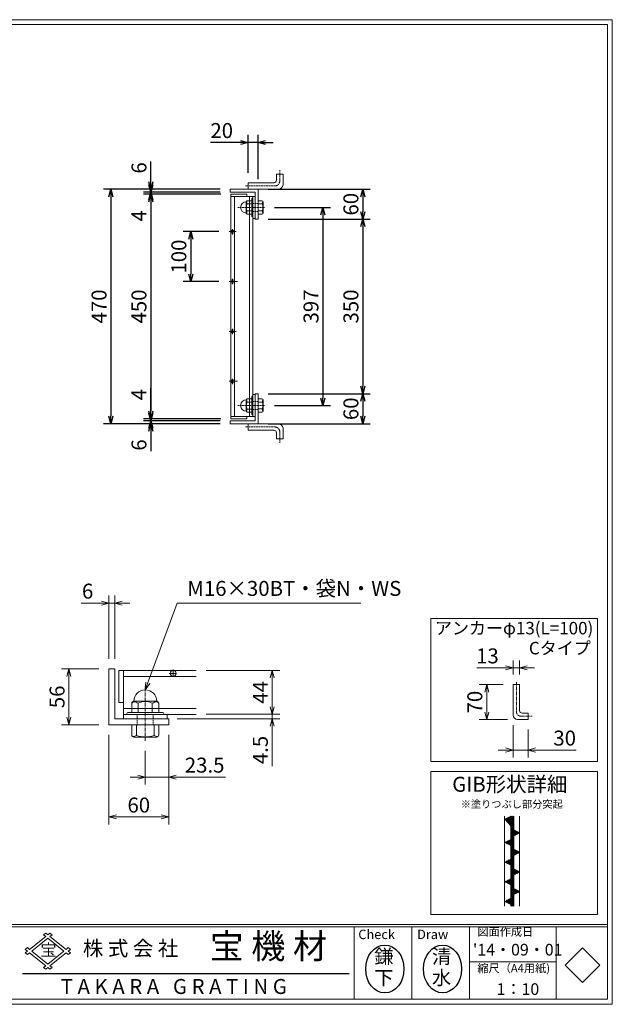
# Model space of a CAD drawing. Units: millimetres. Extents: x -180 to 2610, y -195 to 1778.
# Drawn here: x 1421 to 2610, y -195 to 1778 of the extents above; entities that cross this region are included whole.
import ezdxf

# ---------------------------------------------------------------- set-up
doc = ezdxf.new("R2010")
doc.units = ezdxf.units.MM
for name, pattern in [('CENTER', [10, 6.25, -1.25, 1.25, -1.25]), ('DASHED', [3.75, 2.5, -1.25]), ('HIDDEN', [9.525, 6.35, -3.175])]:
    doc.linetypes.add(name, pattern=pattern)
for name, color, linetype, lineweight in [('エンボス', 4, 'Continuous', 5), ('中心線', 1, 'HIDDEN', 5), ('受け枠', 3, 'Continuous', 9), ('寸法線', 2, 'Continuous', 9), ('本体', 7, 'Continuous', 13), ('枠寸法', 31, 'Continuous', 9)]:
    doc.layers.add(name, color=color, linetype=linetype, lineweight=lineweight)
doc.layers.add('外枠', color=7, linetype='Continuous')
doc.dimstyles.new('ISO-25', dxfattribs={"dimscale": 10, "dimtxt": 3, "dimasz": 1.5, "dimexe": 1.5, "dimexo": 2, "dimgap": 0.5, "dimtad": 1, "dimdsep": 46, "dimtxsty": 'Standard', "dimblk": 'OPEN30', "dimcen": 2.5, "dimadec": 0, "dimazin": 0, "dimtfac": 1, "dimtmove": 0, "dimatfit": 0, "dimldrblk": 'OPEN30', "dimfxl": 1, "dimarcsym": 0})

# ---------------------------------------------------------------- blocks, each defined once
blk = doc.blocks.new('GIB詳細')
at = {"layer": 'エンボス', "linetype": 'Continuous'}
h = blk.add_hatch(dxfattribs=at)
h.set_pattern_fill('ANSI31', color=256, scale=0.5, style=0)
h.set_pattern_definition([(45, (8.5257, -12.7679), (-1.122532, 1.122532), [])])
h.paths.add_polyline_path([(26.7, 40.2), (37.9, 45.8), (37.9, 46.6), (26.7, 52.2), (26.7, 79.2), (20.6, 79.2), (8.5, 73.2), (20.6, 59.8), (20.6, 32.6), (8.5, 26.5), (20.6, 20.5), (20.6, -6.7), (8.5, -12.8), (20.6, -18.8), (20.6, -46), (8.5, -52.1), (20.6, -58.1), (20.6, -85.3), (8.5, -91.4), (20.6, -97.4), (20.6, -100.8), (26.7, -100.8), (26.7, -77.8), (37.9, -72.2), (37.9, -71.3), (26.7, -65.7), (26.7, -38.5), (37.9, -32.9), (37.9, -32), (26.7, -26.4), (26.7, 0.8), (37.9, 6.5), (37.9, 7.3), (26.7, 12.9)])
at = {"layer": 'エンボス', "linetype": 'Continuous', "lineweight": 0}
for p, q in [((8.5, 73.2), (20.6, 79.2)), ((8.5, 73.2), (20.6, 59.8)), ((38.8, 46.2), (26.7, 52.2)), ((38.8, 46.2), (26.7, 40.2)), ((8.5, 26.5), (20.6, 32.6)), ((8.5, 26.5), (20.6, 20.5)), ((20.6, 20.5), (20.6, -6.7)), ((38.8, 6.9), (26.7, 12.9)), ((38.8, 6.9), (26.7, 0.8)), ((26.7, 0.8), (26.7, -26.4)), ((8.5, -12.8), (20.6, -6.7)), ((8.5, -12.8), (20.6, -18.8)), ((20.6, -18.8), (20.6, -46)), ((38.8, -32.4), (26.7, -26.4)), ((38.8, -32.4), (26.7, -26.4)), ((38.8, -32.4), (26.7, -38.5)), ((38.8, -32.4), (26.7, -38.5)), ((26.7, -38.5), (26.7, -65.7)), ((8.5, -52.1), (20.6, -46)), ((8.5, -52.1), (20.6, -58.1)), ((20.6, -58.1), (20.6, -85.3)), ((38.8, -71.7), (26.7, -65.7)), ((38.8, -71.7), (26.7, -65.7)), ((38.8, -71.7), (26.7, -65.7)), ((38.8, -71.7), (26.7, -77.8)), ((38.8, -71.7), (26.7, -77.8)), ((38.8, -71.7), (26.7, -77.8)), ((26.7, -77.8), (26.7, -100.8)), ((8.5, -91.4), (20.6, -85.3)), ((8.5, -91.4), (20.6, -97.4)), ((20.6, -97.4), (20.6, -100.8))]:
    blk.add_line(p, q, dxfattribs=at)
at = {"layer": 'エンボス', "lineweight": 0}
for p, q in [((26.7, 79.2), (26.7, 52.2)), ((20.6, 59.8), (20.6, 32.6)), ((26.7, 40.2), (26.7, 12.9)), ((26.7, 38.6), (26.7, 12.9))]:
    blk.add_line(p, q, dxfattribs=at)
at = {"layer": '本体', "lineweight": 0}
for p, q in [((7.7, 79.2), (7.7, -100.8)), ((37.9, 79.2), (37.9, -100.8))]:
    blk.add_line(p, q, dxfattribs=at)
at = {"layer": '本体', "linetype": 'Continuous'}
blk.add_lwpolyline([(-139.6, 168.6), (194.7, 168.6), (194.7, -117.6), (-139.6, -117.6)], close=True, dxfattribs=at)
at = {"layer": '本体', "linetype": 'Continuous', "lineweight": 0, "insert": (-96.9, 158.3), "char_height": 30, "width": 252.84, "attachment_point": 1}
blk.add_mtext('GIB形状詳細', dxfattribs=at)
at = {"layer": '本体', "linetype": 'Continuous', "insert": (-79.9, 111), "char_height": 15, "width": 230.696, "attachment_point": 1}
blk.add_mtext('※塗りつぶし部分突起', dxfattribs=at)
blk = doc.blocks.new('_Open30')
at = {"color": 0, "linetype": 'ByBlock', "lineweight": -2}
for p, q in [((-1, 0.27), (0, 0)), ((0, 0), (-1, -0.27)), ((0, 0), (-1, 0))]:
    blk.add_line(p, q, dxfattribs=at)
blk = doc.blocks.new('*D8')
at = {"layer": 'Defpoints', "color": 0, "linetype": 'Continuous', "ltscale": 3}
for p in [(1843.4, 1438.1), (1604.4, 968.1), (1843.4, 968.1)]:
    blk.add_point(p, dxfattribs=at)
at = {"layer": '枠寸法', "color": 0, "linetype": 'Continuous', "lineweight": -2, "ltscale": 3}
for p, q in [((1823.4, 1438.1), (1589.4, 1438.1)), ((1604.4, 1423.1), (1604.4, 983.1)), ((1823.4, 968.1), (1589.4, 968.1))]:
    blk.add_line(p, q, dxfattribs=at)
at = {"layer": '枠寸法', "color": 0, "linetype": 'Continuous', "lineweight": -2, "ltscale": 3, "xscale": 15, "yscale": 15, "zscale": 15}
for p, rotation in [((1604.4, 1438.1), 90), ((1604.4, 968.1), 270)]:
    blk.add_blockref('_Open30', p, dxfattribs=dict(at, rotation=rotation))
at = {"layer": '枠寸法', "color": 0, "linetype": 'Continuous', "ltscale": 3, "insert": (1584.4, 1203.1), "char_height": 30, "attachment_point": 5, "rotation": 90}
blk.add_mtext('470', dxfattribs=at)
blk = doc.blocks.new('*D9')
at = {"layer": 'Defpoints', "color": 0, "linetype": 'Continuous', "ltscale": 3}
for p in [(1844.4, 1428.1), (1684.4, 978.1), (1844.4, 978.1)]:
    blk.add_point(p, dxfattribs=at)
at = {"layer": '寸法線', "color": 0, "linetype": 'Continuous', "lineweight": -2, "ltscale": 3}
for p, q in [((1824.4, 1428.1), (1669.4, 1428.1)), ((1684.4, 1413.1), (1684.4, 993.1)), ((1824.4, 978.1), (1669.4, 978.1))]:
    blk.add_line(p, q, dxfattribs=at)
at = {"layer": '寸法線', "color": 0, "linetype": 'Continuous', "lineweight": -2, "ltscale": 3, "xscale": 15, "yscale": 15, "zscale": 15}
for p, rotation in [((1684.4, 1428.1), 90), ((1684.4, 978.1), 270)]:
    blk.add_blockref('_Open30', p, dxfattribs=dict(at, rotation=rotation))
at = {"layer": '寸法線', "color": 0, "linetype": 'Continuous', "ltscale": 3, "insert": (1664.4, 1203.1), "char_height": 30, "attachment_point": 5, "rotation": 90}
blk.add_mtext('450', dxfattribs=at)
blk = doc.blocks.new('*D10')
at = {"layer": 'Defpoints', "color": 0, "linetype": 'Continuous'}
for p in [(1840.8, 1353.1), (1764.4, 1253.1), (1840.8, 1253.1)]:
    blk.add_point(p, dxfattribs=at)
at = {"layer": '寸法線', "color": 0, "linetype": 'Continuous', "lineweight": -2}
for p, q in [((1820.8, 1353.1), (1749.4, 1353.1)), ((1764.4, 1338.1), (1764.4, 1268.1)), ((1820.8, 1253.1), (1749.4, 1253.1))]:
    blk.add_line(p, q, dxfattribs=at)
at = {"layer": '寸法線', "color": 0, "linetype": 'Continuous', "lineweight": -2, "xscale": 15, "yscale": 15, "zscale": 15}
for p, rotation in [((1764.4, 1353.1), 90), ((1764.4, 1253.1), 270)]:
    blk.add_blockref('_Open30', p, dxfattribs=dict(at, rotation=rotation))
at = {"layer": '寸法線', "color": 0, "linetype": 'Continuous', "insert": (1744.4, 1303.1), "char_height": 30, "attachment_point": 5, "rotation": 90}
blk.add_mtext('100', dxfattribs=at)
blk = doc.blocks.new('*D11')
at = {"layer": 'Defpoints', "color": 0, "linetype": 'Continuous', "ltscale": 3}
for p in [(1899.4, 1438.1), (1899.4, 1378.1), (2109.4, 1378.1)]:
    blk.add_point(p, dxfattribs=at)
at = {"layer": '枠寸法', "color": 0, "linetype": 'Continuous', "lineweight": -2, "ltscale": 3}
for p, q in [((1919.4, 1438.1), (2124.4, 1438.1)), ((2109.4, 1423.1), (2109.4, 1393.1)), ((1919.4, 1378.1), (2124.4, 1378.1))]:
    blk.add_line(p, q, dxfattribs=at)
at = {"layer": '枠寸法', "color": 0, "linetype": 'Continuous', "lineweight": -2, "ltscale": 3, "xscale": 15, "yscale": 15, "zscale": 15}
for p, rotation in [((2109.4, 1438.1), 90), ((2109.4, 1378.1), 270)]:
    blk.add_blockref('_Open30', p, dxfattribs=dict(at, rotation=rotation))
at = {"layer": '枠寸法', "color": 0, "linetype": 'Continuous', "ltscale": 3, "insert": (2089.4, 1408.1), "char_height": 30, "attachment_point": 5, "rotation": 90}
blk.add_mtext('60', dxfattribs=at)
blk = doc.blocks.new('*D12')
at = {"layer": 'Defpoints', "color": 0, "linetype": 'Continuous', "ltscale": 3}
for p in [(1899.4, 1378.1), (1899.4, 1028.1), (2109.4, 1028.1)]:
    blk.add_point(p, dxfattribs=at)
at = {"layer": '枠寸法', "color": 0, "linetype": 'Continuous', "lineweight": -2, "ltscale": 3}
for p, q in [((1919.4, 1378.1), (2124.4, 1378.1)), ((2109.4, 1363.1), (2109.4, 1043.1)), ((1919.4, 1028.1), (2124.4, 1028.1))]:
    blk.add_line(p, q, dxfattribs=at)
at = {"layer": '枠寸法', "color": 0, "linetype": 'Continuous', "lineweight": -2, "ltscale": 3, "xscale": 15, "yscale": 15, "zscale": 15}
for p, rotation in [((2109.4, 1378.1), 90), ((2109.4, 1028.1), 270)]:
    blk.add_blockref('_Open30', p, dxfattribs=dict(at, rotation=rotation))
at = {"layer": '枠寸法', "color": 0, "linetype": 'Continuous', "ltscale": 3, "insert": (2089.4, 1203.1), "char_height": 30, "attachment_point": 5, "rotation": 90}
blk.add_mtext('350', dxfattribs=at)
blk = doc.blocks.new('*D13')
at = {"layer": 'Defpoints', "color": 0, "linetype": 'Continuous', "ltscale": 3}
for p in [(1899.4, 1028.1), (1899.4, 968.1), (2109.4, 968.1)]:
    blk.add_point(p, dxfattribs=at)
at = {"layer": '枠寸法', "color": 0, "linetype": 'Continuous', "lineweight": -2, "ltscale": 3}
for p, q in [((1919.4, 1028.1), (2124.4, 1028.1)), ((2109.4, 1013.1), (2109.4, 983.1)), ((1919.4, 968.1), (2124.4, 968.1))]:
    blk.add_line(p, q, dxfattribs=at)
at = {"layer": '枠寸法', "color": 0, "linetype": 'Continuous', "lineweight": -2, "ltscale": 3, "xscale": 15, "yscale": 15, "zscale": 15}
for p, rotation in [((2109.4, 1028.1), 90), ((2109.4, 968.1), 270)]:
    blk.add_blockref('_Open30', p, dxfattribs=dict(at, rotation=rotation))
at = {"layer": '枠寸法', "color": 0, "linetype": 'Continuous', "ltscale": 3, "insert": (2089.4, 998.1), "char_height": 30, "attachment_point": 5, "rotation": 90}
blk.add_mtext('60', dxfattribs=at)
blk = doc.blocks.new('*D14')
at = {"layer": 'Defpoints', "color": 0, "linetype": 'Continuous', "ltscale": 3}
for p in [(1684.4, 968.1), (1843.4, 974.1), (1843.4, 968.1)]:
    blk.add_point(p, dxfattribs=at)
at = {"layer": '枠寸法', "color": 0, "linetype": 'Continuous', "lineweight": -2, "ltscale": 3}
for p, q in [((1684.4, 989.1), (1684.4, 1004.1)), ((1823.4, 974.1), (1669.4, 974.1)), ((1823.4, 968.1), (1669.4, 968.1)), ((1684.4, 974.1), (1684.4, 968.1)), ((1684.4, 953.1), (1684.4, 912.9))]:
    blk.add_line(p, q, dxfattribs=at)
at = {"layer": '枠寸法', "color": 0, "linetype": 'Continuous', "lineweight": -2, "ltscale": 3, "xscale": 15, "yscale": 15, "zscale": 15}
for p, rotation in [((1684.4, 974.1), 270), ((1684.4, 968.1), 90)]:
    blk.add_blockref('_Open30', p, dxfattribs=dict(at, rotation=rotation))
at = {"layer": '枠寸法', "color": 0, "linetype": 'Continuous', "ltscale": 3, "insert": (1664.4, 925.5), "char_height": 30, "attachment_point": 5, "rotation": 90}
blk.add_mtext('6', dxfattribs=at)
blk = doc.blocks.new('*D15')
at = {"layer": 'Defpoints', "color": 0, "linetype": 'Continuous', "ltscale": 3}
for p in [(1684.4, 974.1), (1843.4, 974.1), (1844.4, 978.1)]:
    blk.add_point(p, dxfattribs=at)
at = {"layer": '枠寸法', "color": 0, "linetype": 'Continuous', "lineweight": -2, "ltscale": 3}
for p, q in [((1684.4, 993.1), (1684.4, 1039.9)), ((1824.4, 978.1), (1669.4, 978.1)), ((1823.4, 974.1), (1669.4, 974.1)), ((1684.4, 974.1), (1684.4, 978.1)), ((1684.4, 959.1), (1684.4, 944.1))]:
    blk.add_line(p, q, dxfattribs=at)
at = {"layer": '枠寸法', "color": 0, "linetype": 'Continuous', "lineweight": -2, "ltscale": 3, "xscale": 15, "yscale": 15, "zscale": 15}
for p, rotation in [((1684.4, 978.1), 270), ((1684.4, 974.1), 90)]:
    blk.add_blockref('_Open30', p, dxfattribs=dict(at, rotation=rotation))
at = {"layer": '枠寸法', "color": 0, "linetype": 'Continuous', "ltscale": 3, "insert": (1664.4, 1026.4), "char_height": 30, "attachment_point": 5, "rotation": 90}
blk.add_mtext('4', dxfattribs=at)
blk = doc.blocks.new('*D16')
at = {"layer": 'Defpoints', "color": 0, "linetype": 'Continuous', "ltscale": 3}
for p in [(1684.4, 1432.1), (1843.4, 1438.1), (1843.4, 1432.1)]:
    blk.add_point(p, dxfattribs=at)
at = {"layer": '枠寸法', "color": 0, "linetype": 'Continuous', "lineweight": -2, "ltscale": 3}
for p, q in [((1684.4, 1453.1), (1684.4, 1493.4)), ((1823.4, 1438.1), (1669.4, 1438.1)), ((1823.4, 1432.1), (1669.4, 1432.1)), ((1684.4, 1432.1), (1684.4, 1438.1)), ((1684.4, 1417.1), (1684.4, 1402.1))]:
    blk.add_line(p, q, dxfattribs=at)
at = {"layer": '枠寸法', "color": 0, "linetype": 'Continuous', "lineweight": -2, "ltscale": 3, "xscale": 15, "yscale": 15, "zscale": 15}
for p, rotation in [((1684.4, 1438.1), 270), ((1684.4, 1432.1), 90)]:
    blk.add_blockref('_Open30', p, dxfattribs=dict(at, rotation=rotation))
at = {"layer": '枠寸法', "color": 0, "linetype": 'Continuous', "ltscale": 3, "insert": (1664.4, 1480.8), "char_height": 30, "attachment_point": 5, "rotation": 90}
blk.add_mtext('6', dxfattribs=at)
blk = doc.blocks.new('*D17')
at = {"layer": 'Defpoints', "color": 0, "linetype": 'Continuous', "ltscale": 3}
for p in [(1684.4, 1428.1), (1843.4, 1432.1), (1844.4, 1428.1)]:
    blk.add_point(p, dxfattribs=at)
at = {"layer": '枠寸法', "color": 0, "linetype": 'Continuous', "lineweight": -2, "ltscale": 3}
for p, q in [((1684.4, 1447.1), (1684.4, 1462.1)), ((1823.4, 1432.1), (1669.4, 1432.1)), ((1824.4, 1428.1), (1669.4, 1428.1)), ((1684.4, 1432.1), (1684.4, 1428.1)), ((1684.4, 1413.1), (1684.4, 1371.2))]:
    blk.add_line(p, q, dxfattribs=at)
at = {"layer": '枠寸法', "color": 0, "linetype": 'Continuous', "lineweight": -2, "ltscale": 3, "xscale": 15, "yscale": 15, "zscale": 15}
for p, rotation in [((1684.4, 1432.1), 270), ((1684.4, 1428.1), 90)]:
    blk.add_blockref('_Open30', p, dxfattribs=dict(at, rotation=rotation))
at = {"layer": '枠寸法', "color": 0, "linetype": 'Continuous', "ltscale": 3, "insert": (1664.4, 1384.7), "char_height": 30, "attachment_point": 5, "rotation": 90}
blk.add_mtext('4', dxfattribs=at)
blk = doc.blocks.new('*D21')
at = {"layer": 'Defpoints', "color": 0, "linetype": 'Continuous', "ltscale": 3}
for p in [(1912.4, 1401.6), (1912.4, 1004.6), (2029.4, 1004.6)]:
    blk.add_point(p, dxfattribs=at)
at = {"layer": '寸法線', "color": 0, "linetype": 'Continuous', "lineweight": -2, "ltscale": 3}
for p, q in [((1932.4, 1401.6), (2044.4, 1401.6)), ((2029.4, 1386.6), (2029.4, 1019.6)), ((1932.4, 1004.6), (2044.4, 1004.6))]:
    blk.add_line(p, q, dxfattribs=at)
at = {"layer": '寸法線', "color": 0, "linetype": 'Continuous', "lineweight": -2, "ltscale": 3, "xscale": 15, "yscale": 15, "zscale": 15}
for p, rotation in [((2029.4, 1401.6), 90), ((2029.4, 1004.6), 270)]:
    blk.add_blockref('_Open30', p, dxfattribs=dict(at, rotation=rotation))
at = {"layer": '寸法線', "color": 0, "linetype": 'Continuous', "ltscale": 3, "insert": (2009.4, 1203.1), "char_height": 30, "attachment_point": 5, "rotation": 90}
blk.add_mtext('397', dxfattribs=at)
blk = doc.blocks.new('*D26')
at = {"layer": 'Defpoints', "color": 0, "ltscale": 3}
for p in [(1879.4, 1531.8), (1879.4, 1451.1), (1899.4, 1438.1)]:
    blk.add_point(p, dxfattribs=at)
at = {"layer": '枠寸法', "color": 0, "lineweight": -2, "ltscale": 3}
for p, q in [((1879.4, 1471.1), (1879.4, 1546.8)), ((1899.4, 1458.1), (1899.4, 1546.8)), ((1864.4, 1531.8), (1803.7, 1531.8)), ((1899.4, 1531.8), (1879.4, 1531.8)), ((1914.4, 1531.8), (1929.4, 1531.8))]:
    blk.add_line(p, q, dxfattribs=at)
at = {"layer": '枠寸法', "color": 0, "lineweight": -2, "ltscale": 3, "xscale": 15, "yscale": 15, "zscale": 15}
blk.add_blockref('_Open30', (1879.4, 1531.8), dxfattribs=at)
at = {"layer": '枠寸法', "color": 0, "lineweight": -2, "ltscale": 3, "xscale": 15, "yscale": 15, "zscale": 15, "rotation": 180}
blk.add_blockref('_Open30', (1899.4, 1531.8), dxfattribs=at)
at = {"layer": '枠寸法', "color": 0, "ltscale": 3, "insert": (1826.5, 1551.8), "char_height": 30, "attachment_point": 5}
blk.add_mtext('20', dxfattribs=at)
blk = doc.blocks.new('*D55')
at = {"layer": 'Defpoints', "color": 0, "ltscale": 3}
for p in [(164.8, 92.8), (194.8, 84.3), (194.8, 23.3)]:
    blk.add_point(p, dxfattribs=at)
at = {"layer": '枠寸法', "color": 0, "lineweight": -2, "ltscale": 3}
for p, q in [((164.8, 72.8), (164.8, 8.3)), ((194.8, 64.3), (194.8, 8.3)), ((149.8, 23.3), (134.8, 23.3)), ((164.8, 23.3), (194.8, 23.3)), ((209.8, 23.3), (291.1, 23.3))]:
    blk.add_line(p, q, dxfattribs=at)
at = {"layer": '枠寸法', "color": 0, "lineweight": -2, "ltscale": 3, "xscale": 15, "yscale": 15, "zscale": 15}
blk.add_blockref('_Open30', (164.8, 23.3), dxfattribs=at)
at = {"layer": '枠寸法', "color": 0, "lineweight": -2, "ltscale": 3, "xscale": 15, "yscale": 15, "zscale": 15, "rotation": 180}
blk.add_blockref('_Open30', (194.8, 23.3), dxfattribs=at)
at = {"layer": '枠寸法', "color": 0, "ltscale": 3, "insert": (268.2, 43.3), "char_height": 30, "attachment_point": 5}
blk.add_mtext('30', dxfattribs=at)
blk = doc.blocks.new('*D56')
at = {"layer": 'Defpoints', "color": 0, "ltscale": 3}
for p in [(164.8, 188), (164.8, 154.3), (177.8, 154.3)]:
    blk.add_point(p, dxfattribs=at)
at = {"layer": '枠寸法', "color": 0, "lineweight": -2, "ltscale": 3}
for p, q in [((164.8, 174.3), (164.8, 203)), ((177.8, 174.3), (177.8, 203)), ((149.8, 188), (91.9, 188)), ((177.8, 188), (164.8, 188)), ((192.8, 188), (207.8, 188))]:
    blk.add_line(p, q, dxfattribs=at)
at = {"layer": '枠寸法', "color": 0, "lineweight": -2, "ltscale": 3, "xscale": 15, "yscale": 15, "zscale": 15}
blk.add_blockref('_Open30', (164.8, 188), dxfattribs=at)
at = {"layer": '枠寸法', "color": 0, "lineweight": -2, "ltscale": 3, "xscale": 15, "yscale": 15, "zscale": 15, "rotation": 180}
blk.add_blockref('_Open30', (177.8, 188), dxfattribs=at)
at = {"layer": '枠寸法', "color": 0, "ltscale": 3, "insert": (113.3, 208), "char_height": 30, "attachment_point": 5}
blk.add_mtext('13', dxfattribs=at)
blk = doc.blocks.new('*D57')
at = {"layer": 'Defpoints', "color": 0, "ltscale": 3}
for p in [(111.9, 154.3), (164.8, 154.3), (173.3, 84.3)]:
    blk.add_point(p, dxfattribs=at)
at = {"layer": '枠寸法', "color": 0, "lineweight": -2, "ltscale": 3}
for p, q in [((144.8, 154.3), (96.9, 154.3)), ((111.9, 99.3), (111.9, 139.3)), ((153.3, 84.3), (96.9, 84.3))]:
    blk.add_line(p, q, dxfattribs=at)
at = {"layer": '枠寸法', "color": 0, "lineweight": -2, "ltscale": 3, "xscale": 15, "yscale": 15, "zscale": 15}
for p, rotation in [((111.9, 154.3), 90), ((111.9, 84.3), 270)]:
    blk.add_blockref('_Open30', p, dxfattribs=dict(at, rotation=rotation))
at = {"layer": '枠寸法', "color": 0, "ltscale": 3, "insert": (91.9, 119.3), "char_height": 30, "attachment_point": 5, "rotation": 90}
blk.add_mtext('70', dxfattribs=at)
blk = doc.blocks.new('鎌下')
at = {"layer": '外枠', "linetype": 'Continuous'}
blk.add_ellipse((61.7, -84.6), major_axis=(0, -47.9), ratio=0.8, dxfattribs=at)
at = {"layer": '外枠', "linetype": 'Continuous', "char_height": 28.175, "width": 43.853, "attachment_point": 1}
for s, insert in [('{\\fHGSeikaishotaiPRO|b0|i0|c128|p65;鎌}', (40.6, -45.6)), ('{\\fHGSeikaishotaiPRO|b0|i0|c128|p65;下}', (40.6, -88.1))]:
    blk.add_mtext(s, dxfattribs=dict(at, insert=insert))
blk = doc.blocks.new('*D72')
at = {"layer": 'Defpoints', "color": 0, "ltscale": 3}
for p in [(244.5, 821.4), (396.9, 821.4), (244.5, 733.4)]:
    blk.add_point(p, dxfattribs=at)
at = {"layer": '寸法線', "color": 0, "lineweight": -2, "ltscale": 3}
for p, q in [((264.5, 821.4), (411.9, 821.4)), ((396.9, 748.4), (396.9, 806.4)), ((264.5, 733.4), (411.9, 733.4))]:
    blk.add_line(p, q, dxfattribs=at)
at = {"layer": '寸法線', "color": 0, "lineweight": -2, "ltscale": 3, "xscale": 15, "yscale": 15, "zscale": 15}
for p, rotation in [((396.9, 821.4), 90), ((396.9, 733.4), 270)]:
    blk.add_blockref('_Open30', p, dxfattribs=dict(at, rotation=rotation))
at = {"layer": '寸法線', "color": 0, "ltscale": 3, "insert": (376.9, 777.4), "char_height": 30, "attachment_point": 5, "rotation": 90}
blk.add_mtext('44', dxfattribs=at)
blk = doc.blocks.new('*D68')
at = {"layer": 'Defpoints', "color": 0, "ltscale": 3}
for p in [(244.5, 733.4), (186.3, 724.4), (396.9, 724.4)]:
    blk.add_point(p, dxfattribs=at)
at = {"layer": '寸法線', "color": 0, "lineweight": -2, "ltscale": 3}
for p, q in [((396.9, 748.4), (396.9, 763.4)), ((264.5, 733.4), (411.9, 733.4)), ((396.9, 733.4), (396.9, 724.4)), ((206.3, 724.4), (411.9, 724.4)), ((396.9, 709.4), (396.9, 629.4))]:
    blk.add_line(p, q, dxfattribs=at)
at = {"layer": '寸法線', "color": 0, "lineweight": -2, "ltscale": 3, "xscale": 15, "yscale": 15, "zscale": 15}
for p, rotation in [((396.9, 733.4), 270), ((396.9, 724.4), 90)]:
    blk.add_blockref('_Open30', p, dxfattribs=dict(at, rotation=rotation))
at = {"layer": '寸法線', "color": 0, "ltscale": 3, "insert": (376.9, 661.9), "char_height": 30, "attachment_point": 5, "rotation": 90}
blk.add_mtext('4.5', dxfattribs=at)
blk = doc.blocks.new('*D70')
at = {"layer": 'Defpoints', "color": 0, "ltscale": 3}
for p in [(-10.7, 824.4), (69.3, 824.4), (69.3, 712.4)]:
    blk.add_point(p, dxfattribs=at)
at = {"layer": '寸法線', "color": 0, "lineweight": -2, "ltscale": 3}
for p, q in [((49.3, 824.4), (-25.7, 824.4)), ((-10.7, 727.4), (-10.7, 809.4)), ((49.3, 712.4), (-25.7, 712.4))]:
    blk.add_line(p, q, dxfattribs=at)
at = {"layer": '寸法線', "color": 0, "lineweight": -2, "ltscale": 3, "xscale": 15, "yscale": 15, "zscale": 15}
for p, rotation in [((-10.7, 824.4), 90), ((-10.7, 712.4), 270)]:
    blk.add_blockref('_Open30', p, dxfattribs=dict(at, rotation=rotation))
at = {"layer": '寸法線', "color": 0, "ltscale": 3, "insert": (-30.7, 768.4), "char_height": 30, "attachment_point": 5, "rotation": 90}
blk.add_mtext('56', dxfattribs=at)
blk = doc.blocks.new('*D71')
at = {"layer": 'Defpoints', "color": 0, "ltscale": 3}
for p in [(69.3, 712.4), (189.3, 712.4), (189.3, 527.7)]:
    blk.add_point(p, dxfattribs=at)
at = {"layer": '寸法線', "color": 0, "lineweight": -2, "ltscale": 3}
for p, q in [((69.3, 692.4), (69.3, 512.7)), ((189.3, 692.4), (189.3, 512.7)), ((84.3, 527.7), (174.3, 527.7))]:
    blk.add_line(p, q, dxfattribs=at)
at = {"layer": '寸法線', "color": 0, "lineweight": -2, "ltscale": 3, "xscale": 15, "yscale": 15, "zscale": 15, "rotation": 180}
blk.add_blockref('_Open30', (69.3, 527.7), dxfattribs=at)
at = {"layer": '寸法線', "color": 0, "lineweight": -2, "ltscale": 3, "xscale": 15, "yscale": 15, "zscale": 15}
blk.add_blockref('_Open30', (189.3, 527.7), dxfattribs=at)
at = {"layer": '寸法線', "color": 0, "ltscale": 3, "insert": (129.3, 547.7), "char_height": 30, "attachment_point": 5}
blk.add_mtext('60', dxfattribs=at)
blk = doc.blocks.new('*D69')
at = {"layer": 'Defpoints', "color": 0, "ltscale": 3}
for p in [(189.3, 712.4), (142.3, 680.3), (189.3, 607.7)]:
    blk.add_point(p, dxfattribs=at)
at = {"layer": '寸法線', "color": 0, "lineweight": -2, "ltscale": 3}
for p, q in [((189.3, 692.4), (189.3, 592.7)), ((142.3, 660.3), (142.3, 592.7)), ((127.3, 607.7), (112.3, 607.7)), ((142.3, 607.7), (189.3, 607.7)), ((204.3, 607.7), (303.2, 607.7))]:
    blk.add_line(p, q, dxfattribs=at)
at = {"layer": '寸法線', "color": 0, "lineweight": -2, "ltscale": 3, "xscale": 15, "yscale": 15, "zscale": 15}
blk.add_blockref('_Open30', (142.3, 607.7), dxfattribs=at)
at = {"layer": '寸法線', "color": 0, "lineweight": -2, "ltscale": 3, "xscale": 15, "yscale": 15, "zscale": 15, "rotation": 180}
blk.add_blockref('_Open30', (189.3, 607.7), dxfattribs=at)
at = {"layer": '寸法線', "color": 0, "ltscale": 3, "insert": (261.3, 627.7), "char_height": 30, "attachment_point": 5}
blk.add_mtext('23.5', dxfattribs=at)
blk = doc.blocks.new('*D73')
at = {"layer": 'Defpoints', "color": 0, "ltscale": 3}
for p in [(69.3, 956.4), (69.3, 824.4), (81.3, 824.4)]:
    blk.add_point(p, dxfattribs=at)
at = {"layer": '寸法線', "color": 0, "lineweight": -2, "ltscale": 3}
for p, q in [((69.3, 844.4), (69.3, 971.4)), ((81.3, 844.4), (81.3, 971.4)), ((54.3, 956.4), (14.1, 956.4)), ((81.3, 956.4), (69.3, 956.4)), ((96.3, 956.4), (111.3, 956.4))]:
    blk.add_line(p, q, dxfattribs=at)
at = {"layer": '寸法線', "color": 0, "lineweight": -2, "ltscale": 3, "xscale": 15, "yscale": 15, "zscale": 15}
blk.add_blockref('_Open30', (69.3, 956.4), dxfattribs=at)
at = {"layer": '寸法線', "color": 0, "lineweight": -2, "ltscale": 3, "xscale": 15, "yscale": 15, "zscale": 15, "rotation": 180}
blk.add_blockref('_Open30', (81.3, 956.4), dxfattribs=at)
at = {"layer": '寸法線', "color": 0, "ltscale": 3, "insert": (26.7, 976.4), "char_height": 30, "attachment_point": 5}
blk.add_mtext('6', dxfattribs=at)
blk = doc.blocks.new('φ6')
at = {"layer": '中心線'}
for p, q in [((-1, 0), (7, 0)), ((3, -4), (3, 4))]:
    blk.add_line(p, q, dxfattribs=at)
at = {"layer": '本体', "ltscale": 3}
blk.add_circle((3, 0), 3, dxfattribs=at)
blk = doc.blocks.new('1M16ボルト断面図(ｺﾞﾑ無)')
at = {"layer": '中心線', "linetype": 'CENTER'}
blk.add_line((0, -23.5), (0, 30), dxfattribs=at)
at = {"layer": '受け枠'}
for p, q in [((-17.5, 1.9), (17.5, 1.9)), ((-17.5, 0), (17.5, 0)), ((-13.5, 11.1), (-13.5, 1.9)), ((-11.4, 13.2), (11.4, 13.2)), ((-7, 11.1), (-7, 1.9)), ((7, 11.1), (7, 1.9)), ((13.5, 11.1), (13.5, 1.9)), ((-13.5, -10.5), (13.5, -10.5)), ((-13.5, -10.5), (-13.5, -18.1)), ((-6.9, -18.6), (-6.9, -10.5)), ((6.9, -18.6), (6.9, -10.5)), ((13.5, -10.5), (13.5, -18.1)), ((-10.7, -20.9), (10.7, -20.9))]:
    blk.add_line(p, q, dxfattribs=at)
at = {"layer": '受け枠', "linetype": 'DASHED'}
for p, q in [((-8, -10.5), (-8, 0)), ((8, -10.5), (8, 0))]:
    blk.add_line(p, q, dxfattribs=at)
at = {"layer": '受け枠', "ltscale": 3}
for centre, radius, start, end in [((0, 13.2), 11.4, 0, 180), ((0, -1.6), 14.5, 61.0495, 118.9505), ((0, -6.2), 14.1, 240.7011, 299.2989)]:
    blk.add_arc(centre, radius, start, end, dxfattribs=at)
at = {"layer": '受け枠'}
for centre, radius, start, end in [((-17.5, 0.9), 1, 90, 180), ((-17.5, 1), 1, 180, 270), ((-11.4, 11.1), 2.08, 90, 180), ((11.4, 11.1), 2.08, 0, 90), ((17.5, 0.9), 1, 0, 90), ((17.5, 1), 1, 270, 0), ((-10.7, -18.1), 2.77, 180, 270), ((10.7, -18.1), 2.77, 270, 0)]:
    blk.add_arc(centre, radius, start, end, dxfattribs=at)
at = {"layer": '受け枠', "ltscale": 3}
for points in [[(-11.4, 12.5), (-12.1, 12.4), (-13.1, 12), (-13.5, 11.1)], [(-7, 11.1), (-8.4, 12), (-10, 12.6), (-11.4, 12.5)], [(7, 11.1), (8.4, 12), (10, 12.6), (11.4, 12.5)], [(11.4, 12.5), (12.1, 12.4), (13.1, 12), (13.5, 11.1)], [(-11.4, -20), (-12.1, -19.9), (-13.3, -19.7), (-13.5, -17.6)], [(-6.9, -18.6), (-8.4, -19.5), (-10, -20.1), (-11.4, -20)], [(6.9, -18.6), (8.4, -19.5), (10, -20.1), (11.4, -20)], [(11.4, -20), (12.1, -19.9), (13.3, -19.7), (13.5, -17.6)]]:
    blk.add_open_spline(points, degree=3, dxfattribs=at)
blk = doc.blocks.new('詳細通し枠CタイプH56以上')
at = {"layer": '枠寸法', "linetype": 'CENTER'}
for p, q in [((171.291, 159.436), (171.291, 100.7)), ((181.191, 90.8), (203.041, 90.8))]:
    blk.add_line(p, q, dxfattribs=at)
at = {"layer": '枠寸法'}
for p, q in [((164.791, 154.3), (164.791, 92.8)), ((177.791, 154.3), (164.791, 154.3)), ((177.791, 102.3), (177.791, 154.3)), ((173.291, 84.3), (194.791, 84.3)), ((194.791, 97.3), (182.791, 97.3)), ((194.791, 97.3), (194.791, 84.3))]:
    blk.add_line(p, q, dxfattribs=at)
at = {"layer": '枠寸法', "ltscale": 3}
blk.add_lwpolyline([(0, 286.82), (334.32, 286.82), (334.32, 0), (0, 0)], close=True, dxfattribs=at)
at = {"layer": '枠寸法', "linetype": 'CENTER'}
blk.add_arc((181.191, 100.7), 9.9, 180, 270, dxfattribs=at)
at = {"layer": '枠寸法'}
for centre, radius, start, end in [((182.791, 102.3), 5, 180, 270), ((174.546, 94.054), 9.835, 187.329232, 262.670768)]:
    blk.add_arc(centre, radius, start, end, dxfattribs=at)
at = {"layer": '枠寸法', "linetype": 'Continuous', "lineweight": 9, "ltscale": 100, "char_height": 25, "attachment_point": 1}
for s, insert, width in [('アンカーφ13(L=100)', (8.084, 280.031), 1015.1375), ('Cタイプ', (196.493, 239.968), 111.45995)]:
    blk.add_mtext(s, dxfattribs=dict(at, insert=insert, width=width))
at = {"layer": '枠寸法', "ltscale": 3}
dim = blk.add_linear_dim(base=(164.791, 188.02), p1=(177.791, 154.3), p2=(164.791, 154.3), dimstyle='ISO-25', dxfattribs=at)
dim.commit()
dim.dimension.update_dxf_attribs({"geometry": '*D56', "text_midpoint": (113.344, 208.02)})
dim = blk.add_linear_dim(base=(111.889, 154.3), p1=(173.291, 84.3), p2=(164.791, 154.3), angle=90, dimstyle='ISO-25', dxfattribs=at)
dim.commit()
dim.dimension.update_dxf_attribs({"geometry": '*D57', "text_midpoint": (91.889, 119.3)})
dim = blk.add_linear_dim(base=(194.791, 23.331), p1=(164.791, 92.8), p2=(194.791, 84.3), dimstyle='ISO-25', dxfattribs=at)
dim.commit()
dim.dimension.update_dxf_attribs({"geometry": '*D55', "text_midpoint": (268.22, 23.331), "dimtype": 160})
blk = doc.blocks.new('H44A用')
at = {"layer": '中心線', "linetype": 'CENTER'}
blk.add_line((-927, 367.902), (-927, 477.202), dxfattribs=at)
at = {"layer": '受け枠', "ltscale": 3}
for p, q in [((-1000, 512), (-1000, 400)), ((-988, 512), (-1000, 512)), ((-988, 412), (-988, 512)), ((-1000, 400), (-880, 400)), ((-880, 412), (-988, 412)), ((-880, 400), (-880, 412))]:
    blk.add_line(p, q, dxfattribs=at)
at = {"layer": '受け枠'}
for p, q in [((-954, 443.148), (-954, 424.889)), ((-949.846, 447.302), (-904.154, 447.302)), ((-941.019, 443.148), (-941.019, 424.889)), ((-912.981, 443.148), (-912.981, 424.889)), ((-900, 443.148), (-900, 424.889)), ((-962, 424.889), (-892, 424.889)), ((-962, 421), (-892, 421)), ((-954, 400), (-954, 379.282)), ((-954, 400), (-900, 400)), ((-944.744, 378.662), (-944.744, 400)), ((-909.256, 378.662), (-909.256, 400)), ((-900, 400), (-900, 379.282)), ((-950.103, 375.385), (-903.897, 375.385))]:
    blk.add_line(p, q, dxfattribs=at)
at = {"layer": '受け枠', "linetype": 'DASHED'}
for p, q in [((-943, 400), (-943, 421)), ((-911, 400), (-911, 421))]:
    blk.add_line(p, q, dxfattribs=at)
at = {"layer": '受け枠', "ltscale": 3}
for centre, radius, start, end in [((-927, 447.302), 22.846, 0, 180), ((-927, 417.805), 28.962, 61.049544, 118.950456), ((-927, 439.194), 63.079, 253.662599, 286.337401)]:
    blk.add_arc(centre, radius, start, end, dxfattribs=at)
at = {"layer": '受け枠'}
for centre, radius, start, end in [((-949.846, 443.148), 4.154, 90, 180), ((-904.154, 443.148), 4.154, 0, 90), ((-962, 422.889), 2, 90, 180), ((-962, 423), 2, 180, 270), ((-892, 422.889), 2, 0, 90), ((-892, 423), 2, 270, 0), ((-950.103, 379.282), 3.897, 180, 270), ((-903.897, 379.282), 3.897, 270, 0)]:
    blk.add_arc(centre, radius, start, end, dxfattribs=at)
at = {"layer": '受け枠', "ltscale": 3}
for points in [[(-949.846, 445.976), (-951.101, 445.75), (-953.187, 445.001), (-954, 443.148)], [(-941.019, 443.148), (-943.853, 445.018), (-946.918, 446.167), (-949.846, 445.976)], [(-912.981, 443.148), (-910.147, 445.018), (-907.082, 446.167), (-904.154, 445.976)], [(-904.154, 445.976), (-902.899, 445.75), (-900.813, 445.001), (-900, 443.148)], [(-951.077, 376.672), (-951.96, 376.831), (-953.684, 377.103), (-954, 380.013)], [(-944.744, 378.662), (-946.86, 377.346), (-949.016, 376.538), (-951.077, 376.672)], [(-909.256, 378.662), (-907.14, 377.346), (-904.984, 376.538), (-902.923, 376.672)], [(-902.923, 376.672), (-902.04, 376.831), (-900.316, 377.103), (-900, 380.013)]]:
    blk.add_open_spline(points, degree=3, dxfattribs=at)
at = {"layer": '本体', "ltscale": 3}
for p, q in [((-980, 509), (-980, 445)), ((-971, 509), (-980, 509)), ((-971, 421), (-971, 509)), ((-971, 509), (-824.798, 509)), ((-971, 497), (-824.798, 497)), ((-980, 445), (-971, 445)), ((-971, 433), (-824.798, 433)), ((-971, 421), (-883, 421)), ((-971, 421), (-824.798, 421)), ((-971, 412), (-971, 421)), ((-883, 421), (-883, 412)), ((-883, 412), (-971, 412))]:
    blk.add_line(p, q, dxfattribs=at)
at = {"layer": '本体', "ltscale": 3, "xscale": 1.999999999997953, "yscale": 1.999999999997953, "zscale": 1.999999999997953, "rotation": 270}
blk.add_blockref('φ6', (-871, 509), dxfattribs=at)
at = {"layer": '寸法線', "ltscale": 3, "insert": (-842.767, 649.014), "char_height": 30, "attachment_point": 7}
blk.add_mtext('M16×30BT・袋N・WS', dxfattribs=at)
at = {"layer": '寸法線', "ltscale": 3}
for base, p1, p2, picture, middle in [((-1000, 644.014), (-988, 512), (-1000, 512), '*D73', (-1042.614, 664.014)), ((-880, 215.385), (-1000, 400), (-880, 400), '*D71', (-940, 235.385)), ((-880, 295.385), (-927, 367.902), (-880, 400), '*D69', (-808.071, 315.385))]:
    dim = blk.add_linear_dim(base=base, p1=p1, p2=p2, dimstyle='ISO-25', override={"dimlfac": 0.5}, dxfattribs=at)
    dim.commit()
    dim.dimension.update_dxf_attribs({"geometry": picture, "text_midpoint": middle, "insert": (-1069.324, -312.357)})
for base, p1, p2, picture, middle in [((-1080, 512), (-1000, 400), (-1000, 512), '*D70', (-1100, 456)), ((-672.455, 509), (-824.798, 421), (-824.798, 509), '*D72', (-692.455, 465)), ((-672.455, 412), (-824.798, 421), (-883, 412), '*D68', (-692.455, 349.513))]:
    dim = blk.add_linear_dim(base=base, p1=p1, p2=p2, angle=90, dimstyle='ISO-25', override={"dimlfac": 0.5}, dxfattribs=at)
    dim.commit()
    dim.dimension.update_dxf_attribs({"geometry": picture, "text_midpoint": middle, "insert": (-1069.324, -312.357)})
at = {"layer": '寸法線', "ltscale": 3, "annotation_type": 0, "has_hookline": 1, "hookline_direction": 0, "text_width": 347.665}
blk.add_leader([(-927, 470.148), (-862.767, 644.014), (-847.767, 644.014)], dimstyle='ISO-25', override={"dimgap": 0.5, "dimtad": 1}, dxfattribs=at)

msp = doc.modelspace()

# ---------------------------------------------------------------- linework, layer by layer
at = {"layer": '受け枠'}
for p, q in [((1936.363, 1468.141), (1936.363, 1456.141)), ((1936.363, 1468.141), (1949.363, 1468.141)), ((1949.363, 1446.641), (1949.363, 1468.141)), ((1879.363, 1451.141), (1879.363, 1438.141)), ((1931.363, 1451.141), (1879.363, 1451.141)), ((1843.363, 1438.141), (1899.363, 1438.141)), ((1843.363, 1438.141), (1843.363, 1432.141)), ((1843.363, 1432.141), (1893.363, 1432.141)), ((1879.363, 1438.141), (1940.863, 1438.141)), ((1893.363, 1432.141), (1893.363, 1378.141)), ((1899.363, 1438.141), (1899.363, 1378.141)), ((1893.363, 1378.141), (1899.363, 1378.141)), ((1893.363, 974.141), (1893.363, 1028.141)), ((1893.363, 1028.141), (1899.363, 1028.141)), ((1899.363, 968.141), (1899.363, 1028.141)), ((1843.363, 974.141), (1893.363, 974.141)), ((1843.363, 968.141), (1843.363, 974.141)), ((1843.363, 968.141), (1899.363, 968.141)), ((1879.363, 968.141), (1940.863, 968.141)), ((1879.363, 955.141), (1879.363, 968.141)), ((1931.363, 955.141), (1879.363, 955.141)), ((1936.363, 938.141), (1936.363, 950.141)), ((1949.363, 959.641), (1949.363, 938.141)), ((1936.363, 938.141), (1949.363, 938.141))]:
    msp.add_line(p, q, dxfattribs=at)
at = {"layer": '受け枠', "linetype": 'CENTER'}
for p, q in [((1942.863, 1454.541), (1942.863, 1476.39)), ((1874.226, 1444.641), (1932.963, 1444.641)), ((1874.226, 961.641), (1932.963, 961.641)), ((1942.863, 951.741), (1942.863, 929.891))]:
    msp.add_line(p, q, dxfattribs=at)
at = {"layer": '受け枠'}
for centre, radius, start, end in [((1931.363, 1456.141), 5, 270, 0), ((1939.608, 1447.895), 9.835, 277.329232, 352.670768), ((1939.608, 958.386), 9.835, 7.329232, 82.670768), ((1931.363, 950.141), 5, 0, 90)]:
    msp.add_arc(centre, radius, start, end, dxfattribs=at)
at = {"layer": '受け枠', "linetype": 'CENTER'}
for centre, start, end in [((1932.963, 1454.541), 270, 0), ((1932.963, 951.741), 0, 90)]:
    msp.add_arc(centre, 9.9, start, end, dxfattribs=at)
at = {"layer": '外枠', "lineweight": 9, "ltscale": 80}
for p, q in [((2609.622, 1777.869), (-179.889, 1777.869)), ((2609.622, -195.4), (2609.622, 1777.869)), ((-179.889, -195.4), (2609.622, -195.4))]:
    msp.add_line(p, q, dxfattribs=at)
at = {"layer": '外枠', "lineweight": 9, "ltscale": 100}
for p, q in [((-169.889, 1768.477), (2600.231, 1768.477)), ((2600.231, 1768.477), (2600.231, -185.4)), ((-169.889, -185.4), (2600.231, -185.4))]:
    msp.add_line(p, q, dxfattribs=at)
at = {"layer": '外枠', "linetype": 'Continuous', "lineweight": 9, "ltscale": 100}
for p, q in [((-169.889, -35.305), (2600.231, -35.305)), ((-169.889, -40.001), (2600.231, -40.001)), ((1473.548, -52.537), (1469.234, -55.988)), ((1469.234, -55.988), (1473.548, -59.439)), ((1473.548, -52.537), (1477.862, -55.988)), ((1482.175, -52.537), (1477.862, -55.988)), ((1482.175, -52.537), (1486.489, -55.988)), ((1486.489, -55.988), (1482.175, -59.439)), ((2091.842, -40.001), (2091.842, -185.4)), ((2207.497, -40.001), (2207.497, -185.4)), ((2323.152, -40.001), (2323.152, -185.4)), ((2496.774, -40.001), (2496.774, -185.4)), ((1473.548, -59.439), (1441.203, -85.315)), ((1477.862, -62.89), (1445.517, -88.766)), ((1477.862, -62.89), (1510.206, -88.766)), ((1482.175, -59.439), (1514.52, -85.315)), ((1436.889, -81.864), (1432.575, -85.315)), ((1436.889, -88.766), (1432.575, -85.315)), ((1436.889, -88.766), (1432.575, -92.217)), ((1436.889, -95.668), (1432.575, -92.217)), ((1441.203, -85.315), (1436.889, -81.864)), ((1441.203, -92.217), (1436.889, -95.668)), ((1473.548, -118.093), (1441.203, -92.217)), ((1477.862, -114.642), (1445.517, -88.766)), ((1510.206, -88.766), (1477.862, -114.642)), ((1514.52, -92.217), (1482.175, -118.093)), ((1518.834, -81.864), (1514.52, -85.315)), ((1514.52, -92.217), (1518.834, -95.668)), ((1518.834, -81.864), (1523.148, -85.315)), ((1523.148, -85.315), (1518.834, -88.766)), ((1518.834, -88.766), (1523.148, -92.217)), ((1523.148, -92.217), (1518.834, -95.668)), ((2549.751, -81.939), (2514.887, -116.803)), ((2584.615, -116.803), (2549.751, -81.939)), ((1473.548, -118.093), (1469.234, -121.544)), ((1486.489, -121.544), (1482.175, -118.093)), ((2496.774, -110.353), (2323.152, -110.353)), ((2514.887, -116.803), (2549.751, -151.667)), ((2549.751, -151.667), (2584.615, -116.803)), ((1473.548, -124.995), (1469.234, -121.544)), ((1477.862, -121.544), (1473.548, -124.995)), ((1482.175, -124.995), (1477.862, -121.544)), ((1486.489, -121.544), (1482.175, -124.995))]:
    msp.add_line(p, q, dxfattribs=at)
at = {"layer": '外枠', "ltscale": 3}
msp.add_line((1427.184, -133.73), (2082.285, -133.73), dxfattribs=at)
at = {"layer": '外枠', "linetype": 'Continuous'}
msp.add_ellipse((2269.178, -124.6), major_axis=(0, -47.859), ratio=0.8, dxfattribs=at)
at = {"layer": '本体'}
for p, q in [((1844.863, 1428.141), (1844.863, 978.141)), ((1876.863, 1428.141), (1844.863, 1428.141)), ((1844.863, 1428.141), (1876.863, 1428.141)), ((1844.863, 1423.641), (1888.863, 1423.641)), ((1851.863, 1423.641), (1851.863, 982.641)), ((1876.863, 1428.141), (1876.863, 1423.641)), ((1881.863, 1423.641), (1881.863, 982.641)), ((1888.863, 1423.641), (1888.863, 1378.141)), ((1888.863, 1423.641), (1888.863, 982.641)), ((1841.269, 1353.141), (1855.568, 1353.141)), ((1848.363, 1358.333), (1848.363, 1347.651)), ((1841.269, 1253.141), (1858.034, 1253.141)), ((1848.363, 1258.333), (1848.363, 1247.651)), ((1841.269, 1153.141), (1855.568, 1153.141)), ((1848.363, 1158.333), (1848.363, 1147.651)), ((1841.269, 1053.141), (1858.034, 1053.141)), ((1848.363, 1058.333), (1848.363, 1047.651)), ((1888.863, 1026.641), (1888.863, 982.641)), ((1844.863, 982.641), (1888.863, 982.641)), ((1844.863, 978.141), (1876.863, 978.141)), ((1844.863, 978.141), (1876.863, 978.141)), ((1876.863, 982.641), (1876.863, 978.141))]:
    msp.add_line(p, q, dxfattribs=at)
at = {"layer": '本体', "linetype": 'Continuous'}
for p, q in [((1888.863, 1423.641), (1893.363, 1423.641)), ((1893.363, 1423.641), (1893.363, 1379.641)), ((1893.363, 1379.641), (1888.863, 1379.641)), ((1888.863, 1026.641), (1893.363, 1026.641)), ((1893.363, 1026.641), (1893.363, 982.641)), ((1893.363, 982.641), (1888.863, 982.641))]:
    msp.add_line(p, q, dxfattribs=at)
at = {"layer": '本体'}
for centre in [(1848.363, 1353.141), (1848.363, 1253.141), (1848.363, 1153.141), (1848.363, 1053.141)]:
    msp.add_circle(centre, 3.5, dxfattribs=at)

# ---------------------------------------------------------------- block references
at = {"layer": '受け枠', "ltscale": 3, "xscale": -1, "rotation": 90}
msp.add_blockref('1M16ボルト断面図(ｺﾞﾑ無)', (1888.863, 1401.641), dxfattribs=at)
at = {"layer": '受け枠', "ltscale": 3, "rotation": 90}
msp.add_blockref('1M16ボルト断面図(ｺﾞﾑ無)', (1888.863, 1004.641), dxfattribs=at)
at = {"layer": '受け枠', "ltscale": 3}
for name, p in [('H44A用', (2600.231, -35.305)), ('詳細通し枠CタイプH56以上', (2245.915, 290.938))]:
    msp.add_blockref(name, p, dxfattribs=at)
at = {"layer": '外枠', "ltscale": 3}
msp.add_blockref('鎌下', (2091.842, -40.001), dxfattribs=at)
at = {"layer": '寸法線', "ltscale": 3}
msp.add_blockref('GIB詳細', (2385.53, 102.322), dxfattribs=at)

# ---------------------------------------------------------------- texts
at = {"layer": '外枠', "linetype": 'Continuous', "lineweight": 9, "ltscale": 100, "attachment_point": 1}
for s, insert, char_height, width in [('図面作成日', (2339.009, -41.67), 16.4352, 274.1381), ('宝 機 材', (1802.358, -53.869), 50, 269.1378), ('Check', (2100.402, -45.887), 18.7831, 274.13809), ('Draw', (2218.146, -45.887), 18.7831, 274.13809), ('{\\fＭＳ ゴシック|b0|i0|c128|p49;宝}', (1462.952, -74.582), 23.95394, 23.85059), ('株 式 会 社', (1548.132, -68.233), 30, 282.8297), ("'14・09・01", (2330.097, -74.18), 23.4788, 274.1381), ('縮尺（A4用紙)', (2339.009, -114.876), 16.4352, 274.1381), ('T A K A R A   G R A T I N G', (1503.733, -144.685), 30.00024, 539.48276), ('1：10', (2377.699, -153.159), 23.4788, 274.1381)]:
    msp.add_mtext(s, dxfattribs=dict(at, insert=insert, char_height=char_height, width=width))
at = {"layer": '外枠', "linetype": 'Continuous', "char_height": 28.17461, "width": 43.8527, "attachment_point": 1}
for s, insert in [('{\\fHG正楷書体-PRO|b0|i0|c128|p65;清}', (2248.05, -85.62)), ('{\\fHG正楷書体-PRO|b0|i0|c128|p65;水}', (2248.05, -128.15))]:
    msp.add_mtext(s, dxfattribs=dict(at, insert=insert))

# ---------------------------------------------------------------- dimensions: what is measured, and where the dimension line sits
at = {"layer": '寸法線', "linetype": 'Continuous'}
for base, p1, p2, picture, middle in [((1684.363, 978.141), (1844.363, 1428.141), (1844.363, 978.141), '*D9', (1664.363, 1203.141)), ((2029.363, 1004.641), (1912.412, 1401.641), (1912.412, 1004.641), '*D21', (2009.363, 1203.141)), ((1764.363, 1253.141), (1840.769, 1353.141), (1840.769, 1253.141), '*D10', (1744.363, 1303.141))]:
    dim = msp.add_linear_dim(base=base, p1=p1, p2=p2, angle=90, dimstyle='ISO-25', dxfattribs=at)
    dim.commit()
    dim.dimension.update_dxf_attribs({"geometry": picture, "text_midpoint": middle})
at = {"layer": '枠寸法', "ltscale": 3}
dim = msp.add_linear_dim(base=(1879.363, 1531.753), p1=(1899.363, 1438.141), p2=(1879.363, 1451.141), dimstyle='ISO-25', dxfattribs=at)
dim.commit()
dim.dimension.update_dxf_attribs({"geometry": '*D26', "text_midpoint": (1826.545, 1551.753)})
at = {"layer": '枠寸法', "linetype": 'Continuous'}
for base, p1, p2, picture, middle in [((1684.363, 1432.141), (1843.363, 1438.141), (1843.363, 1432.141), '*D16', (1684.363, 1480.755)), ((1684.363, 1428.141), (1843.363, 1432.141), (1844.363, 1428.141), '*D17', (1684.363, 1384.689)), ((1684.363, 974.141), (1844.363, 978.141), (1843.363, 974.141), '*D15', (1684.363, 1026.41)), ((1684.363, 968.141), (1843.363, 974.141), (1843.363, 968.141), '*D14', (1684.363, 925.526))]:
    dim = msp.add_linear_dim(base=base, p1=p1, p2=p2, angle=90, dimstyle='ISO-25', dxfattribs=at)
    dim.commit()
    dim.dimension.update_dxf_attribs({"geometry": picture, "text_midpoint": middle, "dimtype": 160})
for base, p1, p2, picture, middle in [((1604.363, 968.141), (1843.363, 1438.141), (1843.363, 968.141), '*D8', (1584.363, 1203.141)), ((2109.363, 1378.141), (1899.363, 1438.141), (1899.363, 1378.141), '*D11', (2089.363, 1408.141)), ((2109.363, 1028.141), (1899.363, 1378.141), (1899.363, 1028.141), '*D12', (2089.363, 1203.141)), ((2109.363, 968.141), (1899.363, 1028.141), (1899.363, 968.141), '*D13', (2089.363, 998.141))]:
    dim = msp.add_linear_dim(base=base, p1=p1, p2=p2, angle=90, dimstyle='ISO-25', dxfattribs=at)
    dim.commit()
    dim.dimension.update_dxf_attribs({"geometry": picture, "text_midpoint": middle})

doc.saveas('drawing.dxf')
